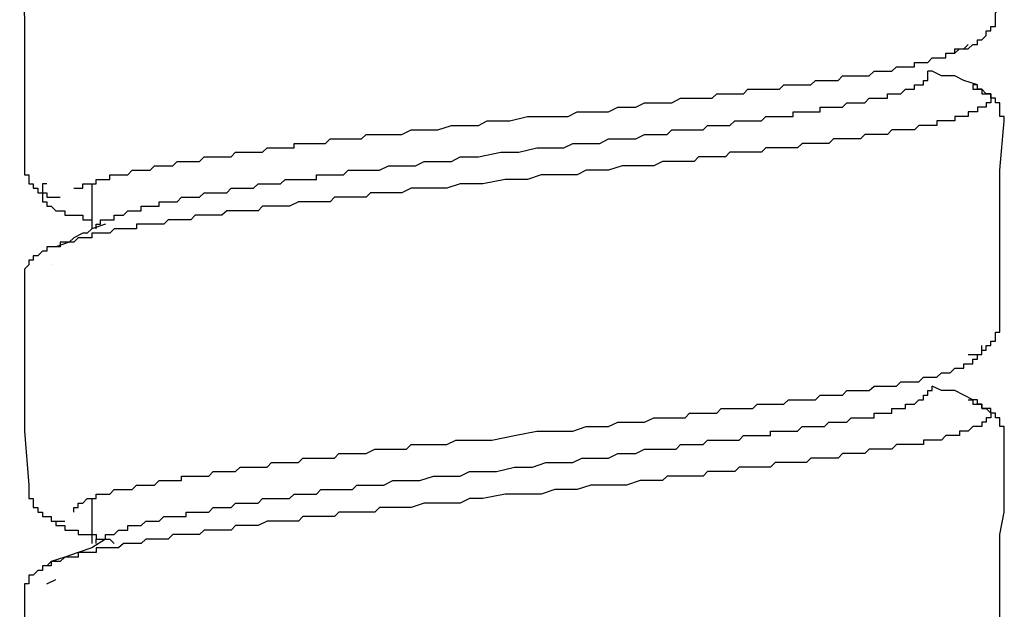
# Model space of a CAD drawing. Units: inches. Extents: x -9.2 to 11.1, y 9.1 to 41.6.
# Drawn here: x 9.8 to 10.3, y 16.2 to 16.5 of the extents above; entities that cross this region are included whole.
import ezdxf

# ---------------------------------------------------------------- set-up
doc = ezdxf.new("R2010")
doc.units = ezdxf.units.IN
doc.header["$MEASUREMENT"] = 0

msp = doc.modelspace()

# ---------------------------------------------------------------- linework, layer by layer
for p, q in [((10.2265, 16.48215), (10.22424, 16.48215)), ((9.79596, 16.4245), (9.79596, 16.40151)), ((9.77523, 16.38305), (9.77523, 16.38305)), ((9.79596, 16.26323), (9.79596, 16.24024)), ((9.77297, 16.21951), (9.7775, 16.22178))]:
    msp.add_line(p, q)
for points in [[(9.75904, 16.53736), (9.76147, 16.50975), (9.76147, 16.49826), (9.76147, 16.48441), (9.76147, 16.47065), (9.76147, 16.45907), (9.76147, 16.43147)], [(10.23816, 16.49138), (10.23816, 16.49364), (10.24043, 16.49364), (10.2427, 16.49364), (10.24496, 16.49364), (10.24723, 16.49591), (10.24966, 16.49591), (10.24966, 16.49826), (10.25193, 16.49826), (10.25419, 16.50052), (10.25419, 16.50287), (10.25646, 16.50287), (10.25646, 16.50514), (10.25889, 16.50514), (10.25889, 16.50741), (10.25889, 16.50975), (10.25889, 16.5121), (10.26116, 16.51437)], [(9.78673, 16.42224), (9.789, 16.42224), (9.79143, 16.42224), (9.79143, 16.4245), (9.79369, 16.4245), (9.79596, 16.4245), (9.79823, 16.4245), (9.79823, 16.42677), (9.80049, 16.42677), (9.80292, 16.42677), (9.80519, 16.42677), (9.80519, 16.42912), (9.80746, 16.42912), (9.80972, 16.42912), (9.81215, 16.42912), (9.81442, 16.42912), (9.81669, 16.43147), (9.81895, 16.43147), (9.82122, 16.43147), (9.82365, 16.43147), (9.82592, 16.43147), (9.82818, 16.43373), (9.83045, 16.43373), (9.83288, 16.43373), (9.83515, 16.43373), (9.83741, 16.43373), (9.83968, 16.436), (9.84195, 16.436), (9.84437, 16.436), (9.84664, 16.436), (9.84891, 16.436), (9.85118, 16.436), (9.8536, 16.43835), (9.85587, 16.43835), (9.85814, 16.43835), (9.8604, 16.43835), (9.86267, 16.43835), (9.8651, 16.43835), (9.86737, 16.43835), (9.86963, 16.4407), (9.8719, 16.4407), (9.87433, 16.4407), (9.8766, 16.4407), (9.87886, 16.4407), (9.88113, 16.4407), (9.8834, 16.4407), (9.88583, 16.44296), (9.88809, 16.44296), (9.89036, 16.44296), (9.89263, 16.44296), (9.89506, 16.44296), (9.89732, 16.44296), (9.89959, 16.44296), (9.89959, 16.44523), (9.90186, 16.44523), (9.90412, 16.44523), (9.90655, 16.44523), (9.90882, 16.44523), (9.91109, 16.44523), (9.91335, 16.44523), (9.91578, 16.44523), (9.91805, 16.44758), (9.92031, 16.44758), (9.92258, 16.44758), (9.92485, 16.44758), (9.92728, 16.44758), (9.92954, 16.44758), (9.93181, 16.44758), (9.93408, 16.44758), (9.93651, 16.44984), (9.93877, 16.44984), (9.94557, 16.44984), (9.95027, 16.44984), (9.9548, 16.44984), (9.9595, 16.45219), (9.96403, 16.45219), (9.96873, 16.45219), (9.97326, 16.45219), (9.98023, 16.45446), (9.98476, 16.45446), (9.98945, 16.45446), (9.99399, 16.45446), (9.99852, 16.45673), (10.01018, 16.45673), (10.01925, 16.45907), (10.02848, 16.45907), (10.03544, 16.45907), (10.03997, 16.45907), (10.04467, 16.46142), (10.0492, 16.46142), (10.0539, 16.46142), (10.0607, 16.46142), (10.06539, 16.46369), (10.06993, 16.46369), (10.07462, 16.46369), (10.07916, 16.46595), (10.08385, 16.46595), (10.08839, 16.46595), (10.09308, 16.46595), (10.09762, 16.4683), (10.09988, 16.4683), (10.10215, 16.4683), (10.10458, 16.4683), (10.10685, 16.4683), (10.10911, 16.4683), (10.11138, 16.4683), (10.11381, 16.4683), (10.11608, 16.47065), (10.11834, 16.47065), (10.12061, 16.47065), (10.12288, 16.47065), (10.1253, 16.47065), (10.12757, 16.47065), (10.12984, 16.47065), (10.13211, 16.47292), (10.13453, 16.47292), (10.1368, 16.47292), (10.13907, 16.47292), (10.14133, 16.47292), (10.1436, 16.47292), (10.14603, 16.47292), (10.1483, 16.47292), (10.15056, 16.47518), (10.15283, 16.47518), (10.15526, 16.47518), (10.15753, 16.47518), (10.15979, 16.47518), (10.16206, 16.47518), (10.16433, 16.47518), (10.16676, 16.47745), (10.16902, 16.47745), (10.17129, 16.47745), (10.17356, 16.47745), (10.17599, 16.47745), (10.17825, 16.47745), (10.18052, 16.4798), (10.18279, 16.4798), (10.18505, 16.4798), (10.18748, 16.4798), (10.18975, 16.4798), (10.19202, 16.4798), (10.19428, 16.4798), (10.19671, 16.48215), (10.19898, 16.48215), (10.20125, 16.48215), (10.20351, 16.48215), (10.20578, 16.48215), (10.20821, 16.48441), (10.21047, 16.48441), (10.21274, 16.48441), (10.21501, 16.48441), (10.21744, 16.48441), (10.21744, 16.48668), (10.2197, 16.48668), (10.22197, 16.48668), (10.22424, 16.48668), (10.2265, 16.48903), (10.22893, 16.48903), (10.2312, 16.48903), (10.23347, 16.48903), (10.23347, 16.49138), (10.23573, 16.49138), (10.23816, 16.49138), (10.24043, 16.49364), (10.2427, 16.49364), (10.24496, 16.49591)], [(9.80746, 16.40604), (9.80746, 16.40839), (9.80972, 16.40839), (9.81215, 16.40839), (9.81442, 16.41074), (9.81669, 16.41074), (9.81895, 16.41074), (9.82122, 16.41074), (9.82122, 16.41301), (9.82365, 16.41301), (9.82592, 16.41301), (9.82818, 16.41301), (9.83045, 16.41301), (9.83045, 16.41527), (9.83288, 16.41527), (9.83515, 16.41527), (9.83741, 16.41527), (9.83968, 16.41527), (9.84195, 16.41762), (9.84437, 16.41762), (9.84664, 16.41762), (9.84891, 16.41762), (9.85118, 16.41762), (9.8536, 16.41997), (9.85587, 16.41997), (9.85814, 16.41997), (9.8604, 16.41997), (9.86267, 16.41997), (9.8651, 16.41997), (9.86737, 16.42224), (9.86963, 16.42224), (9.8719, 16.42224), (9.87433, 16.42224), (9.8766, 16.42224), (9.87886, 16.42224), (9.88113, 16.4245), (9.8834, 16.4245), (9.88583, 16.4245), (9.88809, 16.4245), (9.89036, 16.4245), (9.89263, 16.4245), (9.89506, 16.42677), (9.89732, 16.42677), (9.89959, 16.42677), (9.90186, 16.42677), (9.90412, 16.42677), (9.90655, 16.42677), (9.90882, 16.42677), (9.91109, 16.42677), (9.91109, 16.42912), (9.91335, 16.42912), (9.91578, 16.42912), (9.91805, 16.42912), (9.92031, 16.42912), (9.92258, 16.42912), (9.92485, 16.42912), (9.92728, 16.43147), (9.92954, 16.43147), (9.93181, 16.43147), (9.93408, 16.43147), (9.93651, 16.43147), (9.93877, 16.43147), (9.94104, 16.43147), (9.94331, 16.43147), (9.948, 16.43373), (9.95254, 16.43373), (9.95723, 16.43373), (9.96177, 16.43373), (9.9663, 16.436), (9.971, 16.436), (9.97553, 16.436), (9.98023, 16.436), (9.98476, 16.43835), (9.98945, 16.43835), (9.99399, 16.43835), (10.00548, 16.4407), (10.01471, 16.4407), (10.02394, 16.44296), (10.02848, 16.44296), (10.03317, 16.44296), (10.03771, 16.44296), (10.0424, 16.44523), (10.04694, 16.44523), (10.05163, 16.44523), (10.05617, 16.44523), (10.0607, 16.44758), (10.06539, 16.44758), (10.06993, 16.44758), (10.07462, 16.44758), (10.07916, 16.44984), (10.08142, 16.44984), (10.08385, 16.44984), (10.08612, 16.44984), (10.08839, 16.44984), (10.09065, 16.44984), (10.09308, 16.45219), (10.09535, 16.45219), (10.09762, 16.45219), (10.09988, 16.45219), (10.10215, 16.45219), (10.10458, 16.45219), (10.10685, 16.45219), (10.10911, 16.45219), (10.11138, 16.45446), (10.11381, 16.45446), (10.11608, 16.45446), (10.11834, 16.45446), (10.12061, 16.45446), (10.12288, 16.45446), (10.1253, 16.45673), (10.12757, 16.45673), (10.12984, 16.45673), (10.13211, 16.45673), (10.13453, 16.45673), (10.1368, 16.45673), (10.13907, 16.45673), (10.14133, 16.45907), (10.1436, 16.45907), (10.14603, 16.45907), (10.1483, 16.45907), (10.15056, 16.45907), (10.15283, 16.45907), (10.15526, 16.45907), (10.15526, 16.46142), (10.15753, 16.46142), (10.15979, 16.46142), (10.16206, 16.46142), (10.16433, 16.46142), (10.16676, 16.46142), (10.16902, 16.46142), (10.16902, 16.46369), (10.17129, 16.46369), (10.17356, 16.46369), (10.17599, 16.46369), (10.17825, 16.46369), (10.18052, 16.46369), (10.18279, 16.46595), (10.18505, 16.46595), (10.18748, 16.46595), (10.18975, 16.46595), (10.19202, 16.46595), (10.19428, 16.4683), (10.19671, 16.4683), (10.19898, 16.4683), (10.20125, 16.4683), (10.20351, 16.4683), (10.20351, 16.47065), (10.20578, 16.47065), (10.20821, 16.47065), (10.21047, 16.47065), (10.21274, 16.47292), (10.21501, 16.47292), (10.21744, 16.47292), (10.21744, 16.47518), (10.2197, 16.47518), (10.22197, 16.47518), (10.22197, 16.47745), (10.22424, 16.47745), (10.22424, 16.4798), (10.22424, 16.48215)], [(10.24966, 16.47518), (10.2427, 16.47745), (10.23816, 16.4798), (10.2312, 16.4798), (10.2265, 16.48215)], [(10.24723, 16.47518), (10.24723, 16.47292), (10.24966, 16.47292), (10.25193, 16.47292), (10.25193, 16.47065), (10.25419, 16.47065), (10.25646, 16.47065), (10.25646, 16.4683), (10.25646, 16.46595), (10.25419, 16.46595), (10.25419, 16.46369), (10.25193, 16.46369), (10.24966, 16.46369), (10.24966, 16.46142), (10.24723, 16.46142), (10.24496, 16.46142), (10.24496, 16.45907), (10.2427, 16.45907), (10.24043, 16.45907), (10.23816, 16.45907), (10.23816, 16.45673), (10.23573, 16.45673), (10.23347, 16.45673), (10.2312, 16.45673), (10.22893, 16.45673), (10.22893, 16.45446), (10.2265, 16.45446), (10.22424, 16.45446), (10.22197, 16.45446), (10.2197, 16.45446), (10.21744, 16.45219), (10.21501, 16.45219), (10.21274, 16.45219), (10.21047, 16.45219), (10.20821, 16.45219), (10.20578, 16.45219), (10.20351, 16.44984), (10.20125, 16.44984), (10.19898, 16.44984), (10.19671, 16.44984), (10.19428, 16.44984), (10.19202, 16.44984), (10.18975, 16.44758), (10.18748, 16.44758), (10.18505, 16.44758), (10.18279, 16.44758), (10.18052, 16.44758), (10.17825, 16.44758), (10.17599, 16.44758), (10.17356, 16.44523), (10.17129, 16.44523), (10.16902, 16.44523), (10.16676, 16.44523), (10.16433, 16.44523), (10.16206, 16.44523), (10.15979, 16.44523), (10.15753, 16.44296), (10.15526, 16.44296), (10.15283, 16.44296), (10.1483, 16.44296), (10.14603, 16.44296), (10.1436, 16.44296), (10.14133, 16.44296), (10.13907, 16.4407), (10.1368, 16.4407), (10.13453, 16.4407), (10.13211, 16.4407), (10.12984, 16.4407), (10.1253, 16.4407), (10.12288, 16.4407), (10.12061, 16.43835), (10.11834, 16.43835), (10.11608, 16.43835), (10.11381, 16.43835), (10.10911, 16.43835), (10.10685, 16.43835), (10.10458, 16.436), (10.10215, 16.436), (10.09988, 16.436), (10.09535, 16.436), (10.09308, 16.436), (10.09065, 16.436), (10.08839, 16.436), (10.08385, 16.43373), (10.08142, 16.43373), (10.07916, 16.43373), (10.07236, 16.43373), (10.06766, 16.43373), (10.0607, 16.43147), (10.05617, 16.43147), (10.0492, 16.43147), (10.04467, 16.42912), (10.03771, 16.42912), (10.03091, 16.42912), (10.02621, 16.42912), (10.01925, 16.42677), (10.00775, 16.42677), (9.99626, 16.4245), (9.98945, 16.4245), (9.98476, 16.4245), (9.9778, 16.42224), (9.971, 16.42224), (9.9663, 16.42224), (9.9595, 16.42224), (9.9548, 16.41997), (9.948, 16.41997), (9.94557, 16.41997), (9.94331, 16.41997), (9.93877, 16.41997), (9.93651, 16.41762), (9.93408, 16.41762), (9.93181, 16.41762), (9.92954, 16.41762), (9.92485, 16.41762), (9.92258, 16.41762), (9.92031, 16.41762), (9.91805, 16.41527), (9.91335, 16.41527), (9.91109, 16.41527), (9.90882, 16.41527), (9.90655, 16.41527), (9.90412, 16.41527), (9.90186, 16.41527), (9.89732, 16.41301), (9.89506, 16.41301), (9.89263, 16.41301), (9.89036, 16.41301), (9.88809, 16.41301), (9.88583, 16.41301), (9.8834, 16.41301), (9.88113, 16.41074), (9.8766, 16.41074), (9.87433, 16.41074), (9.8719, 16.41074), (9.86963, 16.41074), (9.86737, 16.41074), (9.8651, 16.41074), (9.86267, 16.40839), (9.8604, 16.40839), (9.85814, 16.40839), (9.85587, 16.40839), (9.8536, 16.40839), (9.85118, 16.40839), (9.84891, 16.40839), (9.84664, 16.40604), (9.84437, 16.40604), (9.84195, 16.40604), (9.83968, 16.40604), (9.83741, 16.40604), (9.83515, 16.40604), (9.83288, 16.40378), (9.83045, 16.40378), (9.82818, 16.40378), (9.82592, 16.40378), (9.82365, 16.40378), (9.82122, 16.40378), (9.81895, 16.40378), (9.81895, 16.40151), (9.81669, 16.40151), (9.81442, 16.40151), (9.81215, 16.40151), (9.80972, 16.40151), (9.80746, 16.40151), (9.80519, 16.39916), (9.80292, 16.39916), (9.80049, 16.39916), (9.79823, 16.39916), (9.79596, 16.39916), (9.79596, 16.3969), (9.79369, 16.3969), (9.79143, 16.3969), (9.789, 16.3969), (9.78673, 16.39455), (9.78446, 16.39455), (9.7822, 16.39455), (9.77977, 16.39455), (9.77977, 16.39228), (9.7775, 16.39228), (9.77523, 16.39228)], [(10.26342, 16.45673), (10.26342, 16.45907), (10.26116, 16.45907), (10.26116, 16.46142), (10.26116, 16.46369), (10.26116, 16.46595), (10.25889, 16.46595), (10.25889, 16.4683), (10.25646, 16.4683), (10.25646, 16.47065), (10.25419, 16.47065), (10.25193, 16.47292), (10.24966, 16.47292), (10.24966, 16.47518), (10.24723, 16.47518)], [(10.26116, 16.3531), (10.26116, 16.37844), (10.26116, 16.39228), (10.26116, 16.40604), (10.26116, 16.41762), (10.26116, 16.43147), (10.26342, 16.45673)], [(9.76147, 16.43147), (9.76147, 16.42912), (9.76374, 16.42912), (9.76374, 16.42677), (9.76374, 16.4245), (9.76601, 16.4245), (9.76601, 16.42224), (9.76827, 16.42224), (9.76827, 16.41997), (9.7707, 16.41997), (9.77297, 16.41997), (9.77297, 16.41762), (9.77523, 16.41762), (9.7775, 16.41762), (9.77977, 16.41762)], [(9.77297, 16.4245), (9.7707, 16.4245), (9.7707, 16.42224), (9.7707, 16.41997), (9.7707, 16.41762), (9.7707, 16.41527), (9.77297, 16.41527), (9.77297, 16.41301), (9.77523, 16.41301), (9.7775, 16.41074), (9.77977, 16.41074), (9.7822, 16.41074), (9.7822, 16.40839), (9.78446, 16.40839), (9.78673, 16.40839), (9.789, 16.40839), (9.79143, 16.40839), (9.79143, 16.40604), (9.79369, 16.40604), (9.79596, 16.40604)], [(9.80292, 16.40378), (9.79596, 16.40151), (9.79369, 16.39916), (9.79143, 16.39916), (9.78673, 16.3969), (9.78446, 16.39455), (9.7775, 16.39228)], [(9.79823, 16.40151), (9.79823, 16.40378), (9.80049, 16.40378), (9.80049, 16.40604), (9.80292, 16.40604), (9.80519, 16.40604), (9.80746, 16.40604)], [(9.77523, 16.39228), (9.77297, 16.39228), (9.77297, 16.39001), (9.7707, 16.39001), (9.76827, 16.38767), (9.76601, 16.38767), (9.76601, 16.38532), (9.76374, 16.38532), (9.76374, 16.38305), (9.76147, 16.38079), (9.76147, 16.37844), (9.76147, 16.37609)], [(9.76147, 16.37609), (9.76147, 16.34848), (9.76147, 16.33699), (9.76147, 16.32314), (9.76147, 16.30938), (9.76147, 16.2978), (9.76374, 16.27019)], [(10.24496, 16.33699), (10.24723, 16.33699), (10.24966, 16.33699), (10.25193, 16.33699), (10.25193, 16.33933), (10.25419, 16.33933), (10.25419, 16.3416), (10.25646, 16.3416), (10.25646, 16.34387), (10.25889, 16.34387), (10.25889, 16.34622), (10.25889, 16.34848), (10.26116, 16.34848), (10.26116, 16.35083), (10.26116, 16.3531)], [(9.78673, 16.25635), (9.78673, 16.2587), (9.789, 16.2587), (9.789, 16.26096), (9.79143, 16.26096), (9.79369, 16.26323), (9.79596, 16.26323), (9.79823, 16.26323), (9.79823, 16.26558), (9.80049, 16.26558), (9.80292, 16.26558), (9.80519, 16.26558), (9.80746, 16.26793), (9.80972, 16.26793), (9.81215, 16.26793), (9.81442, 16.26793), (9.81669, 16.26793), (9.81895, 16.27019), (9.82122, 16.27019), (9.82365, 16.27019), (9.82592, 16.27019), (9.82818, 16.27019), (9.83045, 16.27246), (9.83288, 16.27246), (9.83515, 16.27246), (9.83741, 16.27246), (9.83968, 16.27246), (9.84195, 16.27246), (9.84195, 16.27473), (9.84437, 16.27473), (9.84664, 16.27473), (9.84891, 16.27473), (9.85118, 16.27473), (9.8536, 16.27473), (9.85587, 16.27473), (9.85814, 16.27708), (9.8604, 16.27708), (9.86267, 16.27708), (9.8651, 16.27708), (9.86737, 16.27708), (9.86963, 16.27708), (9.8719, 16.27942), (9.87433, 16.27942), (9.8766, 16.27942), (9.88113, 16.27942), (9.8834, 16.27942), (9.88583, 16.27942), (9.88809, 16.28169), (9.89036, 16.28169), (9.89263, 16.28169), (9.89506, 16.28169), (9.89732, 16.28169), (9.89959, 16.28169), (9.90186, 16.28169), (9.90412, 16.28396), (9.90882, 16.28396), (9.91109, 16.28396), (9.91335, 16.28396), (9.91578, 16.28396), (9.91805, 16.28396), (9.92031, 16.28396), (9.92258, 16.28631), (9.92728, 16.28631), (9.92954, 16.28631), (9.93181, 16.28631), (9.93408, 16.28631), (9.93651, 16.28631), (9.94104, 16.28865), (9.94331, 16.28865), (9.94557, 16.28865), (9.948, 16.28865), (9.95254, 16.28865), (9.9548, 16.28865), (9.95723, 16.28865), (9.9595, 16.29092), (9.9663, 16.29092), (9.971, 16.29092), (9.9778, 16.29092), (9.98249, 16.29319), (9.98945, 16.29319), (9.99626, 16.29319), (10.00095, 16.29319), (10.01245, 16.29553), (10.02394, 16.2978), (10.03091, 16.2978), (10.03771, 16.2978), (10.0424, 16.2978), (10.0492, 16.30015), (10.0539, 16.30015), (10.0607, 16.30015), (10.06539, 16.30242), (10.07236, 16.30242), (10.07689, 16.30242), (10.07916, 16.30242), (10.08385, 16.30468), (10.08612, 16.30468), (10.08839, 16.30468), (10.09065, 16.30468), (10.09535, 16.30468), (10.09762, 16.30468), (10.09988, 16.30468), (10.10215, 16.30703), (10.10458, 16.30703), (10.10911, 16.30703), (10.11138, 16.30703), (10.11381, 16.30703), (10.11608, 16.30703), (10.11834, 16.30938), (10.12061, 16.30938), (10.1253, 16.30938), (10.12757, 16.30938), (10.12984, 16.30938), (10.13211, 16.30938), (10.13453, 16.30938), (10.1368, 16.31165), (10.13907, 16.31165), (10.14133, 16.31165), (10.1436, 16.31165), (10.14603, 16.31165), (10.15056, 16.31165), (10.15283, 16.31391), (10.15526, 16.31391), (10.15753, 16.31391), (10.15979, 16.31391), (10.16206, 16.31391), (10.16433, 16.31391), (10.16676, 16.31391), (10.16902, 16.31626), (10.17129, 16.31626), (10.17356, 16.31626), (10.17599, 16.31626), (10.17825, 16.31626), (10.18052, 16.31626), (10.18279, 16.31861), (10.18505, 16.31861), (10.18748, 16.31861), (10.18975, 16.31861), (10.19202, 16.31861), (10.19428, 16.31861), (10.19671, 16.32088), (10.19898, 16.32088), (10.20125, 16.32088), (10.20351, 16.32088), (10.20578, 16.32088), (10.20821, 16.32088), (10.21047, 16.32314), (10.21274, 16.32314), (10.21501, 16.32314), (10.21744, 16.32314), (10.2197, 16.32314), (10.22197, 16.32541), (10.22424, 16.32541), (10.2265, 16.32541), (10.22893, 16.32541), (10.2312, 16.32776), (10.23347, 16.32776), (10.23573, 16.32776), (10.23816, 16.3301), (10.24043, 16.3301), (10.2427, 16.3301), (10.2427, 16.33237), (10.24496, 16.33237), (10.24723, 16.33237), (10.24723, 16.33464), (10.24966, 16.33464), (10.24966, 16.33699), (10.25193, 16.33699), (10.25193, 16.33933), (10.25193, 16.3416)], [(9.80746, 16.24485), (9.80972, 16.24712), (9.81215, 16.24712), (9.81442, 16.24712), (9.81442, 16.24947), (9.81669, 16.24947), (9.81895, 16.24947), (9.82122, 16.24947), (9.82365, 16.25174), (9.82592, 16.25174), (9.82818, 16.25174), (9.83045, 16.25174), (9.83288, 16.254), (9.83515, 16.254), (9.83741, 16.254), (9.83968, 16.254), (9.84195, 16.254), (9.84437, 16.254), (9.84437, 16.25635), (9.84664, 16.25635), (9.84891, 16.25635), (9.85118, 16.25635), (9.8536, 16.25635), (9.85587, 16.25635), (9.85814, 16.2587), (9.8604, 16.2587), (9.86267, 16.2587), (9.8651, 16.2587), (9.86737, 16.2587), (9.86963, 16.26096), (9.8719, 16.26096), (9.87433, 16.26096), (9.8766, 16.26096), (9.87886, 16.26096), (9.88113, 16.26096), (9.8834, 16.26323), (9.88583, 16.26323), (9.88809, 16.26323), (9.89036, 16.26323), (9.89263, 16.26323), (9.89506, 16.26323), (9.89732, 16.26323), (9.89959, 16.26558), (9.90186, 16.26558), (9.90412, 16.26558), (9.90655, 16.26558), (9.90882, 16.26558), (9.91109, 16.26558), (9.91335, 16.26793), (9.91578, 16.26793), (9.91805, 16.26793), (9.92031, 16.26793), (9.92258, 16.26793), (9.92485, 16.26793), (9.92728, 16.26793), (9.92954, 16.26793), (9.93181, 16.27019), (9.93408, 16.27019), (9.93651, 16.27019), (9.93877, 16.27019), (9.94104, 16.27019), (9.94557, 16.27019), (9.95027, 16.27246), (9.9548, 16.27246), (9.9595, 16.27246), (9.96403, 16.27246), (9.971, 16.27473), (9.97553, 16.27473), (9.98023, 16.27473), (9.98476, 16.27473), (9.98945, 16.27708), (9.99399, 16.27708), (10.00322, 16.27708), (10.01245, 16.27942), (10.02168, 16.27942), (10.02848, 16.28169), (10.03317, 16.28169), (10.03771, 16.28169), (10.0424, 16.28169), (10.04694, 16.28396), (10.05163, 16.28396), (10.05617, 16.28396), (10.0607, 16.28396), (10.06539, 16.28631), (10.06993, 16.28631), (10.07462, 16.28631), (10.07916, 16.28865), (10.08142, 16.28865), (10.08385, 16.28865), (10.08612, 16.28865), (10.08839, 16.28865), (10.09065, 16.28865), (10.09308, 16.28865), (10.09535, 16.28865), (10.09762, 16.29092), (10.09988, 16.29092), (10.10215, 16.29092), (10.10458, 16.29092), (10.10685, 16.29092), (10.10911, 16.29092), (10.11138, 16.29319), (10.11381, 16.29319), (10.11608, 16.29319), (10.11834, 16.29319), (10.12061, 16.29319), (10.12288, 16.29319), (10.1253, 16.29319), (10.12757, 16.29319), (10.12984, 16.29553), (10.13211, 16.29553), (10.13453, 16.29553), (10.1368, 16.29553), (10.13907, 16.29553), (10.14133, 16.29553), (10.1436, 16.29553), (10.1436, 16.2978), (10.14603, 16.2978), (10.1483, 16.2978), (10.15056, 16.2978), (10.15283, 16.2978), (10.15526, 16.2978), (10.15753, 16.2978), (10.15979, 16.30015), (10.16206, 16.30015), (10.16433, 16.30015), (10.16676, 16.30015), (10.16902, 16.30015), (10.17129, 16.30015), (10.17356, 16.30242), (10.17599, 16.30242), (10.17825, 16.30242), (10.18052, 16.30242), (10.18279, 16.30242), (10.18505, 16.30468), (10.18748, 16.30468), (10.18975, 16.30468), (10.19202, 16.30468), (10.19428, 16.30468), (10.19671, 16.30468), (10.19671, 16.30703), (10.19898, 16.30703), (10.20125, 16.30703), (10.20351, 16.30703), (10.20578, 16.30703), (10.20578, 16.30938), (10.20821, 16.30938), (10.21047, 16.30938), (10.21274, 16.30938), (10.21274, 16.31165), (10.21501, 16.31165), (10.21744, 16.31165), (10.2197, 16.31391), (10.22197, 16.31391), (10.22197, 16.31626), (10.22424, 16.31626), (10.22424, 16.31861), (10.2265, 16.31861), (10.2265, 16.32088)], [(10.24723, 16.31391), (10.2427, 16.31626), (10.23816, 16.31861), (10.2312, 16.31861), (10.2265, 16.32088)], [(10.24496, 16.31391), (10.24723, 16.31391), (10.24723, 16.31165), (10.24966, 16.31165), (10.25193, 16.31165), (10.25193, 16.30938), (10.25419, 16.30938), (10.25646, 16.30703), (10.25646, 16.30468), (10.25419, 16.30468), (10.25419, 16.30242), (10.25193, 16.30242), (10.25193, 16.30015), (10.24966, 16.30015), (10.24723, 16.30015), (10.24496, 16.2978), (10.2427, 16.2978), (10.24043, 16.2978), (10.24043, 16.29553), (10.23816, 16.29553), (10.23573, 16.29553), (10.23347, 16.29553), (10.2312, 16.29319), (10.22893, 16.29319), (10.2265, 16.29319), (10.22424, 16.29319), (10.22197, 16.29319), (10.22197, 16.29092), (10.2197, 16.29092), (10.21744, 16.29092), (10.21501, 16.29092), (10.21274, 16.29092), (10.21047, 16.29092), (10.20821, 16.29092), (10.20578, 16.28865), (10.20351, 16.28865), (10.20125, 16.28865), (10.19898, 16.28865), (10.19671, 16.28865), (10.19428, 16.28865), (10.19202, 16.28631), (10.18975, 16.28631), (10.18748, 16.28631), (10.18505, 16.28631), (10.18279, 16.28631), (10.18052, 16.28631), (10.17825, 16.28396), (10.17599, 16.28396), (10.17356, 16.28396), (10.17129, 16.28396), (10.16902, 16.28396), (10.16676, 16.28396), (10.16433, 16.28396), (10.16206, 16.28169), (10.15979, 16.28169), (10.15753, 16.28169), (10.15283, 16.28169), (10.15056, 16.28169), (10.1483, 16.28169), (10.14603, 16.28169), (10.1436, 16.27942), (10.14133, 16.27942), (10.13907, 16.27942), (10.1368, 16.27942), (10.13211, 16.27942), (10.12984, 16.27942), (10.12757, 16.27942), (10.1253, 16.27708), (10.12288, 16.27708), (10.11834, 16.27708), (10.11608, 16.27708), (10.11381, 16.27708), (10.11138, 16.27708), (10.10911, 16.27473), (10.10458, 16.27473), (10.10215, 16.27473), (10.09988, 16.27473), (10.09762, 16.27473), (10.09308, 16.27473), (10.09065, 16.27473), (10.08839, 16.27246), (10.08385, 16.27246), (10.08142, 16.27246), (10.07916, 16.27246), (10.07689, 16.27246), (10.06993, 16.27019), (10.06313, 16.27019), (10.05843, 16.27019), (10.05163, 16.27019), (10.04467, 16.26793), (10.03997, 16.26793), (10.03317, 16.26793), (10.02621, 16.26558), (10.02168, 16.26558), (10.00775, 16.26558), (9.99626, 16.26323), (9.98945, 16.26323), (9.98476, 16.26096), (9.9778, 16.26096), (9.971, 16.26096), (9.9663, 16.26096), (9.9595, 16.2587), (9.95254, 16.2587), (9.948, 16.2587), (9.94331, 16.2587), (9.94104, 16.25635), (9.93877, 16.25635), (9.93651, 16.25635), (9.93181, 16.25635), (9.92954, 16.25635), (9.92728, 16.25635), (9.92258, 16.25635), (9.92031, 16.254), (9.91805, 16.254), (9.91578, 16.254), (9.91335, 16.254), (9.90882, 16.254), (9.90655, 16.254), (9.90412, 16.254), (9.90186, 16.25174), (9.89732, 16.25174), (9.89506, 16.25174), (9.89263, 16.25174), (9.89036, 16.25174), (9.88809, 16.25174), (9.88583, 16.25174), (9.88113, 16.24947), (9.87886, 16.24947), (9.8766, 16.24947), (9.87433, 16.24947), (9.8719, 16.24947), (9.86963, 16.24947), (9.86737, 16.24712), (9.8651, 16.24712), (9.86267, 16.24712), (9.8604, 16.24712), (9.85814, 16.24712), (9.85587, 16.24712), (9.8536, 16.24712), (9.85118, 16.24485), (9.84891, 16.24485), (9.84664, 16.24485), (9.84437, 16.24485), (9.84195, 16.24485), (9.83968, 16.24485), (9.83741, 16.24485), (9.83515, 16.24251), (9.83288, 16.24251), (9.83045, 16.24251), (9.82818, 16.24251), (9.82592, 16.24251), (9.82365, 16.24251), (9.82122, 16.24024), (9.81895, 16.24024), (9.81669, 16.24024), (9.81442, 16.24024), (9.81215, 16.24024), (9.80972, 16.23797), (9.80746, 16.23797), (9.80519, 16.23797), (9.80292, 16.23797), (9.80049, 16.23797), (9.79823, 16.23797), (9.79823, 16.23562), (9.79596, 16.23562), (9.79369, 16.23562), (9.79143, 16.23562), (9.789, 16.23562), (9.789, 16.23328), (9.78673, 16.23328), (9.78446, 16.23328), (9.7822, 16.23328), (9.77977, 16.23101), (9.7775, 16.23101), (9.77523, 16.23101), (9.77523, 16.22874), (9.77297, 16.22874)], [(10.26342, 16.29553), (10.26342, 16.2978), (10.26342, 16.30015), (10.26116, 16.30015), (10.26116, 16.30242), (10.26116, 16.30468), (10.25889, 16.30468), (10.25889, 16.30703), (10.25646, 16.30703), (10.25646, 16.30938), (10.25419, 16.30938), (10.25193, 16.30938), (10.25193, 16.31165), (10.24966, 16.31165), (10.24966, 16.31391), (10.24723, 16.31391)], [(10.26116, 16.19183), (10.26116, 16.21725), (10.26116, 16.23101), (10.26116, 16.24485), (10.26342, 16.25635), (10.26342, 16.27019), (10.26342, 16.29553)], [(9.76374, 16.27019), (9.76374, 16.26793), (9.76374, 16.26558), (9.76374, 16.26323), (9.76601, 16.26323), (9.76601, 16.26096), (9.76601, 16.2587), (9.76827, 16.2587), (9.76827, 16.25635), (9.7707, 16.25635), (9.7707, 16.254), (9.77297, 16.254), (9.77523, 16.254), (9.77523, 16.25174), (9.7775, 16.25174), (9.77977, 16.25174), (9.7822, 16.25174)], [(9.77297, 16.254), (9.77523, 16.254), (9.77523, 16.25174), (9.7775, 16.25174), (9.7775, 16.24947), (9.77977, 16.24947), (9.7822, 16.24947), (9.7822, 16.24712), (9.78446, 16.24712), (9.78673, 16.24712), (9.789, 16.24712), (9.789, 16.24485), (9.79143, 16.24485), (9.79369, 16.24485), (9.79596, 16.24485), (9.79823, 16.24485), (9.79823, 16.24251), (9.80049, 16.24251), (9.80292, 16.24251), (9.80519, 16.24251), (9.80746, 16.24024)], [(9.80292, 16.24251), (9.79596, 16.23797), (9.789, 16.23562), (9.7822, 16.23328), (9.77523, 16.23101)], [(9.79823, 16.24024), (9.79823, 16.24251), (9.80049, 16.24251), (9.80292, 16.24251), (9.80292, 16.24485), (9.80519, 16.24485), (9.80746, 16.24485)], [(9.77523, 16.23101), (9.77297, 16.22874), (9.7707, 16.22874), (9.7707, 16.2264), (9.76827, 16.2264), (9.76601, 16.22405), (9.76374, 16.22405), (9.76374, 16.22178), (9.76374, 16.21951), (9.76147, 16.21951), (9.76147, 16.21725), (9.76147, 16.2149), (9.76147, 16.21255)], [(9.76147, 16.21255), (9.76147, 16.18729), (9.76147, 16.17337), (9.76147, 16.16187), (9.76374, 16.14811), (9.76374, 16.13426), (9.76374, 16.10892)]]:
    msp.add_lwpolyline(points)

doc.saveas('drawing.dxf')
